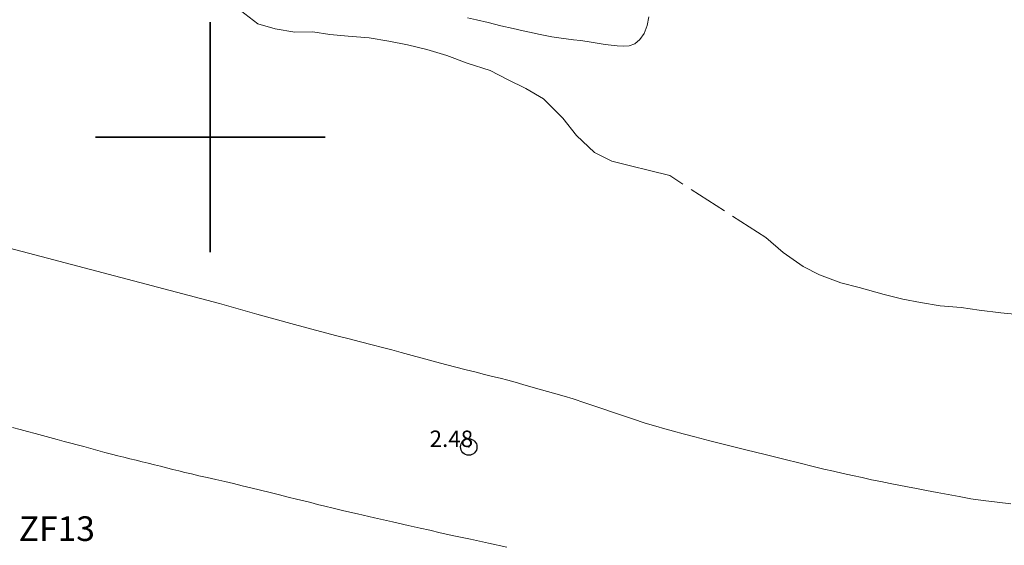
# Model space of a CAD drawing. Extents: x 466312 to 467562, y 1841037 to 1841847.
# Drawn here: x 466488 to 466548, y 1841375 to 1841407 of the extents above; entities that cross this region are included whole.
import ezdxf

# ---------------------------------------------------------------- set-up
doc = ezdxf.new("R2010")
doc.units = 0
doc.header["$MEASUREMENT"] = 0
doc.header["$PDMODE"] = 32
doc.header["$PDSIZE"] = -0.37
doc.linetypes.add('ACAD_ISO02W100', pattern=[15, 12, -3])
for name, color, linetype in [('1TODAS1K', 7, 'Continuous'), ('1VERTICE2', 7, 'Continuous'), ('COTA FOTOGRAMETRICA', 10, 'Continuous'), ('CURVA INTERMEDIA', 17, 'Continuous'), ('SIMBOLO GRADICULA', 7, 'Continuous'), ('VEREDA', 7, 'Continuous')]:
    doc.layers.add(name, color=color, linetype=linetype)
doc.styles.add('WMF-Times New Roman0', font='TIMES.TTF')

msp = doc.modelspace()

# ---------------------------------------------------------------- linework, layer by layer
at = {"layer": 'COTA FOTOGRAMETRICA'}
msp.add_point((466515.748, 1841381.121, 2.478), dxfattribs=at)
at = {"layer": 'CURVA INTERMEDIA', "color": 17, "linetype": 'Continuous', "lineweight": 9}
for points, elevation in [([(466526.726, 1841407.339), (466526.617, 1841406.801), (466526.424, 1841406.327), (466526.164, 1841405.947), (466525.856, 1841405.687), (466525.519, 1841405.565), (466525.162, 1841405.544), (466524.796, 1841405.573), (466524.428, 1841405.611), (466524.061, 1841405.653), (466523.696, 1841405.702), (466523.332, 1841405.761), (466522.957, 1841405.824), (466522.557, 1841405.885), (466522.125, 1841405.941), (466521.676, 1841405.994), (466521.233, 1841406.052), (466520.811, 1841406.12), (466520.4, 1841406.197), (466519.988, 1841406.28), (466519.553, 1841406.37), (466519.055, 1841406.478), (466518.446, 1841406.617), (466517.708, 1841406.793), (466516.928, 1841406.982), (466516.218, 1841407.151), (466515.661, 1841407.278)], 3), ([(466464.179, 1841399.448), (466500.564, 1841389.86), (466502.845, 1841389.224), (466505.14, 1841388.581), (466506.709, 1841388.15), (466507.715, 1841387.886), (466508.452, 1841387.701), (466509.161, 1841387.525), (466509.857, 1841387.35), (466510.497, 1841387.185), (466511.063, 1841387.033), (466511.63, 1841386.877), (466512.296, 1841386.694), (466513.123, 1841386.472), (466514.026, 1841386.232), (466514.882, 1841386.008), (466515.599, 1841385.825), (466516.195, 1841385.675), (466516.716, 1841385.545), (466517.202, 1841385.424), (466517.67, 1841385.306), (466518.127, 1841385.187), (466518.582, 1841385.062), (466519.046, 1841384.932), (466519.528, 1841384.794), (466520.034, 1841384.651), (466520.55, 1841384.505), (466521.056, 1841384.362), (466521.552, 1841384.219), (466522.111, 1841384.048), (466522.824, 1841383.816), (466523.742, 1841383.502), (466524.755, 1841383.154), (466525.713, 1841382.83), (466526.5, 1841382.58), (466527.14, 1841382.389), (466527.693, 1841382.232), (466528.221, 1841382.084), (466528.802, 1841381.924), (466529.517, 1841381.735), (466530.425, 1841381.504), (466531.485, 1841381.239), (466532.636, 1841380.953), (466533.813, 1841380.662), (466534.936, 1841380.383), (466535.927, 1841380.138), (466536.728, 1841379.939), (466537.387, 1841379.778), (466537.976, 1841379.639), (466538.554, 1841379.507), (466539.133, 1841379.379), (466539.712, 1841379.253), (466540.29, 1841379.128), (466540.859, 1841379.008), (466541.41, 1841378.896), (466541.94, 1841378.794), (466542.472, 1841378.696), (466543.032, 1841378.592), (466543.64, 1841378.477), (466544.286, 1841378.353), (466544.951, 1841378.224), (466545.625, 1841378.095), (466546.329, 1841377.97), (466547.095, 1841377.854), (466547.935, 1841377.75), (466548.777, 1841377.66)], 3), ([(466487.959, 1841382.302), (466488.415, 1841382.177), (466488.87, 1841382.058), (466489.326, 1841381.94), (466489.781, 1841381.821), (466490.234, 1841381.697), (466490.676, 1841381.574), (466491.101, 1841381.458), (466491.503, 1841381.352), (466491.896, 1841381.249), (466492.298, 1841381.143), (466492.721, 1841381.027), (466493.152, 1841380.907), (466493.575, 1841380.791), (466493.975, 1841380.685), (466494.358, 1841380.588), (466494.732, 1841380.495), (466495.104, 1841380.403), (466495.476, 1841380.31), (466495.848, 1841380.218), (466496.22, 1841380.126), (466496.593, 1841380.034), (466496.965, 1841379.942), (466497.337, 1841379.85), (466497.709, 1841379.757), (466498.081, 1841379.665), (466498.457, 1841379.572), (466498.856, 1841379.475), (466499.301, 1841379.371), (466499.806, 1841379.257), (466500.347, 1841379.137), (466500.892, 1841379.013), (466501.416, 1841378.89), (466501.936, 1841378.763), (466502.476, 1841378.63), (466503.052, 1841378.487), (466503.642, 1841378.341), (466504.218, 1841378.198), (466504.754, 1841378.065), (466505.247, 1841377.943), (466505.699, 1841377.831), (466506.116, 1841377.728), (466506.53, 1841377.625), (466506.976, 1841377.515), (466507.493, 1841377.387), (466508.137, 1841377.232), (466508.968, 1841377.039), (466510.003, 1841376.805), (466511.097, 1841376.56), (466512.063, 1841376.343), (466512.779, 1841376.179), (466513.366, 1841376.043), (466514.008, 1841375.897), (466514.847, 1841375.712), (466515.852, 1841375.495), (466516.947, 1841375.259), (466518.069, 1841375.017)], 2)]:
    msp.add_lwpolyline(points, dxfattribs=dict(at, elevation=elevation))
at = {"layer": 'SIMBOLO GRADICULA', "color": 5}
for points in [[(466500, 1841407), (466500, 1841400)], [(466507, 1841400), (466500, 1841400), (466500, 1841407)], [(466500, 1841400), (466493, 1841400)], [(466493, 1841400), (466500, 1841400), (466500, 1841393)], [(466500, 1841393), (466500, 1841400), (466507, 1841400)]]:
    msp.add_lwpolyline(points, dxfattribs=at)
at = {"layer": 'VEREDA', "linetype": 'ACAD_ISO02W100', "lineweight": 0, "ltscale": 0.2, "elevation": 1}
msp.add_lwpolyline([(466549.222, 1841389.199), (466548.161, 1841389.299), (466546.846, 1841389.463), (466545.747, 1841389.626), (466544.47, 1841389.726), (466543.269, 1841389.915), (466542.183, 1841390.13), (466541.059, 1841390.409), (466539.538, 1841390.84), (466538.414, 1841391.119), (466537.123, 1841391.601), (466536.114, 1841392.122), (466534.911, 1841392.962), (466533.837, 1841393.879), (466527.994, 1841397.658), (466526.767, 1841397.962), (466525.592, 1841398.253), (466524.467, 1841398.532), (466523.406, 1841399.066), (466522.306, 1841400.097), (466521.487, 1841401.168), (466520.31, 1841402.327), (466519.223, 1841402.975), (466518.111, 1841403.522), (466517.05, 1841404.056), (466515.644, 1841404.513), (466514.405, 1841404.982), (466513.191, 1841405.337), (466512.015, 1841405.629), (466510.878, 1841405.856), (466509.677, 1841406.046), (466508.4, 1841406.145), (466507.289, 1841406.258), (466506.241, 1841406.409), (466505.156, 1841406.407), (466503.955, 1841406.597), (466502.895, 1841406.914), (466501.846, 1841407.716)], dxfattribs=at)

# ---------------------------------------------------------------- texts
at = {"layer": '1TODAS1K', "style": 'WMF-Times New Roman0'}
msp.add_text('2.48', height=1, dxfattribs=at).set_placement((466513.363, 1841381.121))
at = {"layer": '1VERTICE2', "lineweight": 9, "style": 'WMF-Times New Roman0'}
msp.add_text('ZF13', height=1.5, dxfattribs=at).set_placement((466488.336, 1841375.394))

doc.saveas('drawing.dxf')
